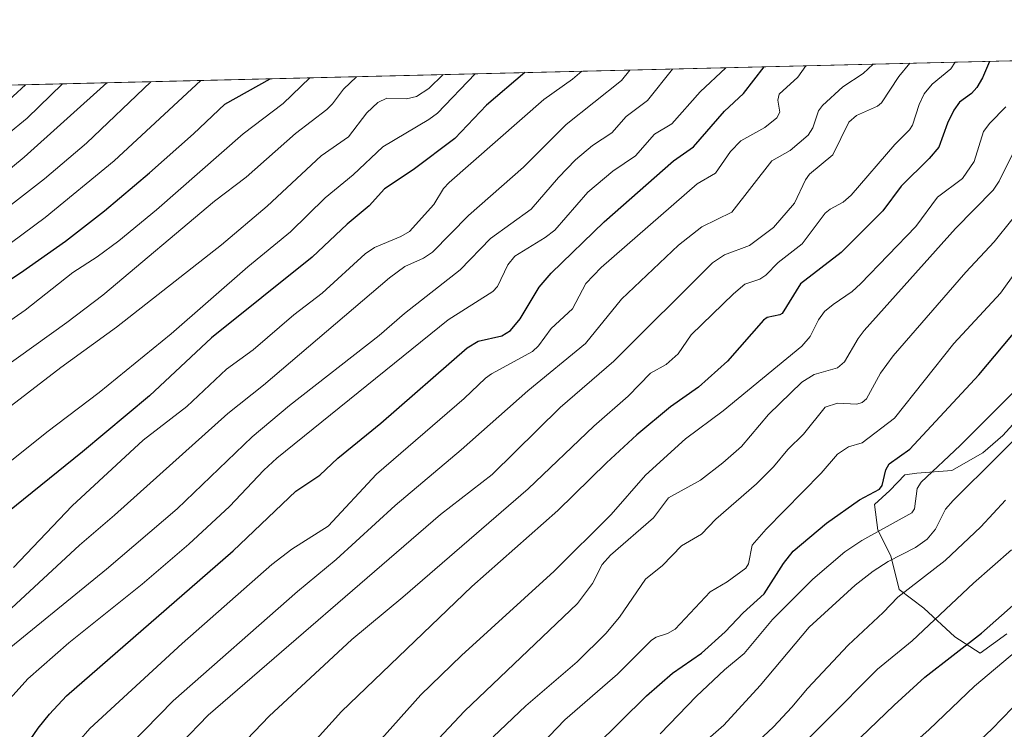
# Model space of a CAD drawing. Units: metres. Extents: x 664883 to 668339, y 4753546 to 4755942.
# Drawn here: x 667639 to 667875, y 4755772 to 4755942 of the extents above; entities that cross this region are included whole.
import ezdxf

# ---------------------------------------------------------------- set-up
doc = ezdxf.new("R2010")
doc.units = ezdxf.units.M
doc.header["$MEASUREMENT"] = 0
for name, color, linetype, lineweight in [('Arbolado forestal CxS', 92, 'Continuous', 0), ('Comarca CxS', 21, 'Continuous', 0), ('Comunidad Autónoma CxS', 142, 'Continuous', 0), ('Curva de nivel maestra', 30, 'Continuous', 30), ('Curva de nivel normal', 30, 'Continuous', 0), ('Espacio natural protegido', 121, 'Continuous', 13), ('Espacio natural protegido CxS', 121, 'Continuous', 0), ('Municipio CxS', 4, 'Continuous', 0), ('Provincia CxS', 1, 'Continuous', 0)]:
    doc.layers.add(name, color=color, linetype=linetype, lineweight=lineweight)

msp = doc.modelspace()

# ---------------------------------------------------------------- linework, layer by layer
at = {"layer": 'Arbolado forestal CxS', "color": 92, "linetype": 'Continuous', "lineweight": 0, "extrusion": (-0.4000982979281693, -0.009721183367321263, 0.9164206733749085), "elevation": -312110.2237476689, "flags": 128}
msp.add_lwpolyline([(-4738306.712097801, 717972.3962774316), (-4738306.712097801, 718476.8911231654)], dxfattribs=at)
at = {"layer": 'Arbolado forestal CxS', "color": 92, "linetype": 'Continuous', "lineweight": 0}
msp.add_polyline3d([(667552.7773000002, 4755924.641899999, 1320.050600000002), (668014.9704, 4755935.8718, 1521.957699999999)], dxfattribs=at)
at = {"layer": 'Comarca CxS', "color": 21, "linetype": 'Continuous', "lineweight": 0, "flags": 128}
msp.add_lwpolyline([(668339.3000012832, 4753629.02998245), (664938.5300012567, 4753546.399982452), (664882.8200012571, 4755859.769982425), (668006.9502999994, 4755935.676899998), (668249.6417609168, 4755941.573579887), (668282.4200012824, 4755942.369982429)], close=True, dxfattribs=at)
at = {"layer": 'Comunidad Autónoma CxS', "color": 142, "linetype": 'Continuous', "lineweight": 0, "flags": 128}
msp.add_lwpolyline([(668339.3000012832, 4753629.02998245), (664938.5300012567, 4753546.399982452), (664882.8200012571, 4755859.769982425), (668006.9502999994, 4755935.676899998), (668249.6417609168, 4755941.573579887), (668282.4200012824, 4755942.369982429)], close=True, dxfattribs=at)
at = {"layer": 'Curva de nivel maestra', "color": 30, "linetype": 'Continuous', "lineweight": 30, "flags": 128}
for points, elevation in [([(667871.4528000001, 4755932.3847), (667871.4500000002, 4755932.380100001), (667869.7800000003, 4755928.4101), (667868.4199999999, 4755926.100099999), (667867.1600000003, 4755924.690099999), (667864.2599999999, 4755922.620100001), (667862.9100000003, 4755920.670100001), (667861.3600000005, 4755917.540100001), (667859.3300000001, 4755911.790100001), (667857.0099999999, 4755909.050100001), (667850.3099999997, 4755902.4101), (667845.9100000003, 4755896.5101), (667835.8899999997, 4755886.5701), (667826.1399999997, 4755879.0001), (667821.8099999997, 4755871.940099999), (667821.2000000002, 4755871.5601), (667818.1600000003, 4755870.9301), (667817.3200000003, 4755870.340100001), (667808.6900000004, 4755860.460100001), (667801.7599999999, 4755854.270099999), (667795.0199999996, 4755849.5001), (667786.9900000002, 4755842.780099999), (667779.6600000003, 4755836.0801), (667767.9900000002, 4755824.6801), (667747.4299999997, 4755806.420100001), (667716.1600000003, 4755776.5101), (667706.4299999997, 4755765.690099999)], 1450), ([(667637.7999999998, 4755763.0101), (667640.75, 4755768.390100001), (667643.4800000006, 4755772.440099999), (667646.1900000004, 4755775.850099999), (667650.3099999997, 4755780.2501), (667690.2400000002, 4755815.0001), (667705.2599999999, 4755829.270099999), (667710.9699999997, 4755833.1801), (667715.3099999997, 4755837.2301), (667725.5800000001, 4755845.620100001), (667746.2699999996, 4755863.710100001), (667748.9500000002, 4755865.3101), (667754.6399999997, 4755866.540100001), (667756.6900000004, 4755867.8301), (667758.9699999997, 4755870.640100001), (667763.5700000003, 4755878.2301), (667766.4100000003, 4755881.620100001), (667779.1200000001, 4755893.860099999), (667795.7199999997, 4755908.4901), (667800.5499999998, 4755911.850099999), (667807.9400000004, 4755920.4001), (667812.5199999996, 4755924.6501), (667817.4800000006, 4755931.0701), (667817.483, 4755931.0734)], 1425), ([(667619.7400000002, 4755868.8201), (667639.2800000003, 4755881.640100001), (667650.04, 4755889.2401), (667659.4400000004, 4755896.5701), (667670.1699999999, 4755905.630100001), (667680.7699999996, 4755915.030099999), (667688.2100000001, 4755922.110099999), (667699.0733000003, 4755928.1964)], 1375), ([(667760.1503999997, 4755929.680400001), (667750.9699999997, 4755921.870100001), (667743.3300000001, 4755913.9001), (667733.3700000001, 4755906.350099999), (667726.5099999999, 4755901.8301), (667722.7999999998, 4755897.7601), (667717.5300000003, 4755893.340100001), (667709.1399999997, 4755885.390100001), (667685.0499999998, 4755866.0601), (667670.1799999997, 4755852.140100001), (667654.1699999999, 4755838.7401), (667634.1200000001, 4755822.5801)], 1400), ([(667634.5999999996, 4755921.3301), (667640.4900000002, 4755926.770099999), (667640.4926000005, 4755926.7731)], 1350), ([(667758.3300000001, 4755749.710100001), (667789.29, 4755780.2601), (667795.4699999997, 4755785.690099999), (667802.4699999997, 4755790.5001), (667808.1200000001, 4755795.5601), (667812.4100000003, 4755800.100099999), (667817.5, 4755804.700099999), (667822.1200000001, 4755811.9801), (667824.4500000002, 4755814.940099999), (667832.4100000003, 4755821.6501), (667840.3499999996, 4755827.2301), (667845.0999999996, 4755829.7501), (667845.7699999996, 4755830.700099999), (667846.6200000001, 4755834.460100001), (667847.4400000004, 4755835.850099999), (667852.4100000003, 4755839.420100001), (667868.8799999999, 4755857.210100001), (667880.5899999999, 4755871.090100001)], 1475), ([(667812.3799999999, 4755743.170100001), (667848.6399999997, 4755777.970100001), (667856, 4755784.720100001), (667869.5099999999, 4755795.270099999), (667877.7699999996, 4755802.550100001)], 1500)]:
    msp.add_lwpolyline(points, dxfattribs=dict(at, elevation=elevation))
at = {"layer": 'Curva de nivel normal', "color": 30, "linetype": 'Continuous', "lineweight": 0, "flags": 128}
for points, elevation in [([(667625.1799999997, 4755790.220000001), (667653.4199999999, 4755816.390000001), (667661.7800000003, 4755823.539999999), (667688.9299999997, 4755847.960000001), (667697.54, 4755854.720000001), (667727.7100000001, 4755880.470000001), (667731.3799999999, 4755883.17), (667735.8300000001, 4755885.16), (667738.0099999999, 4755886.600000001), (667746.6299999999, 4755895.390000001), (667759.79, 4755907.02), (667770.0499999998, 4755917.230000001), (667783.25, 4755927.800000001), (667785.3197, 4755930.2896), (667785.3213999999, 4755930.2919)], 1410), ([(667795.5404000003, 4755930.540200001), (667789.5099999999, 4755923.01), (667784.3899999997, 4755919.140000001), (667780.9600000001, 4755915.26), (667776.3700000001, 4755912.17), (667772.29, 4755908.76), (667768.1699999999, 4755904.529999999), (667761.6100000005, 4755896.92), (667751.8700000001, 4755889.869999999), (667744.5899999999, 4755882.390000001), (667731.2800000003, 4755871.930000001), (667725.2000000002, 4755866.619999999), (667703.7400000002, 4755849.850000001), (667694.8099999997, 4755842.359999999), (667676.8200000003, 4755825.100000001), (667659.8700000001, 4755810.619999999), (667632.5999999996, 4755788.4)], 1415), ([(667636.0700000003, 4755778.800000001), (667641.0499999998, 4755784.289999999), (667650.8799999999, 4755792.970000001), (667668.4400000004, 4755807.01), (667679.6399999997, 4755816.619999999), (667689.3300000001, 4755825.600000001), (667697.5800000001, 4755834.350000001), (667700.7100000001, 4755837.24), (667741.7300000006, 4755870.42), (667752.4800000006, 4755877.180000001), (667753.5700000003, 4755878.4), (667756.0300000003, 4755883.59), (667757.7100000001, 4755885.67), (667765.0099999999, 4755890.17), (667767.29, 4755891.92), (667775.25, 4755900.980000001), (667781.2100000001, 4755906.060000001), (667786.6200000001, 4755909.720000001), (667791.1699999999, 4755914.949999999), (667795.3200000003, 4755917.390000001), (667802.1200000001, 4755925.039999999), (667808.3104999998, 4755930.850500001)], 1420), ([(667637.5700000003, 4755811), (667651.6900000004, 4755825.789999999), (667668.7000000002, 4755841.52), (667679.1600000003, 4755849.630000001), (667688.6600000003, 4755858.600000001), (667695.04, 4755863.220000001), (667704.75, 4755871.59), (667711.5700000003, 4755876.800000001), (667721.8499999996, 4755886.230000001), (667724.1399999997, 4755887.75), (667730.4199999999, 4755890.34), (667732.4800000006, 4755891.609999999), (667738.2999999998, 4755898.08), (667740.6600000003, 4755901.890000001), (667741.9900000002, 4755903.359999999), (667764.6900000004, 4755923.24), (667771.5599999997, 4755928.09), (667773.8099999997, 4755930.01), (667773.8125999998, 4755930.0123)], 1405), ([(667653.25, 4755769.390000001), (667655.8700000001, 4755772.390000001), (667678, 4755792.77), (667699.54, 4755811.710000001), (667704.2999999998, 4755815.439999999), (667712.9900000002, 4755820.92), (667724.5899999999, 4755833.4), (667745.6200000001, 4755851.52), (667750.7000000002, 4755856.390000001), (667752.1600000003, 4755857.460000001), (667761.9500000002, 4755862.82), (667763.4299999997, 4755864.189999999), (667766.4400000004, 4755868.34), (667771.5800000001, 4755873.02), (667774.75, 4755879.140000001), (667778.3799999999, 4755882.970000001), (667801.3799999999, 4755903), (667805.8300000001, 4755905.539999999), (667809.3799999999, 4755910.74), (667811.9000000004, 4755913.300000001), (667817.6100000005, 4755916.550000001), (667820.5199999996, 4755918.859999999), (667821.2400000002, 4755920.180000001), (667820.7800000003, 4755923.100000001), (667821.0999999996, 4755924.480000001), (667825.5700000003, 4755928.550000001), (667827.4572000002, 4755931.3157)], 1430), ([(667662.1699999999, 4755765.02), (667675.8600000005, 4755779.029999999), (667705.6200000001, 4755805.26), (667714.9100000003, 4755812.930000001), (667729.0800000001, 4755825.9), (667744.8399999999, 4755839.24), (667760.8200000003, 4755853.33), (667774.6200000001, 4755864.680000001), (667783.29, 4755875.310000001), (667796.9699999997, 4755888.33), (667802.5499999998, 4755892.66), (667809.7300000006, 4755896.210000001), (667819.3099999997, 4755908.51), (667823.7000000002, 4755911.01), (667827.9900000002, 4755914.67), (667829.1399999997, 4755916.430000001), (667830.4699999997, 4755920.480000001), (667831.4600000001, 4755921.83), (667836.29, 4755926.26), (667841.1600000003, 4755929.49), (667843.5465000002, 4755931.706700001)], 1435), ([(667677.5899999999, 4755768.76), (667684.2599999999, 4755775.609999999), (667739.8899999997, 4755823.680000001), (667752.2599999999, 4755833.27), (667768.5899999999, 4755849.34), (667781.4500000002, 4755860.470000001), (667805.0700000003, 4755884.100000001), (667807.9299999997, 4755886.02), (667813.9199999999, 4755888.25), (667819.6900000004, 4755892.52), (667824.7199999997, 4755898.41), (667827.3499999996, 4755903.949999999), (667828.3200000003, 4755905.310000001), (667833.9500000002, 4755909.99), (667837.7199999997, 4755917.810000001), (667839.5999999996, 4755919.390000001), (667844.6299999999, 4755921.66), (667845.5599999997, 4755922.4), (667849.7100000001, 4755928.730000001), (667852.3891000003, 4755931.9191), (667852.3920999998, 4755931.921599999)], 1440), ([(667684.6799999997, 4755760.480000001), (667698.8300000001, 4755775.33), (667718.6299999999, 4755793.74), (667730.8600000005, 4755803.91), (667760.9199999999, 4755829.880000001), (667776.6699999999, 4755844.9), (667784.9199999999, 4755852.060000001), (667790.2199999997, 4755857.58), (667793.9600000001, 4755859.680000001), (667796.8399999999, 4755862.230000001), (667799.9400000004, 4755866.82), (667810.0999999996, 4755876.65), (667812.8700000001, 4755878.970000001), (667816.4400000004, 4755880.140000001), (667817.8300000001, 4755881.09), (667820.8099999997, 4755884.16), (667826.5700000003, 4755888.640000001), (667832.1100000005, 4755895.939999999), (667833.2800000003, 4755896.91), (667836.3600000005, 4755898.58), (667838.2999999998, 4755900.27), (667848.8099999997, 4755912.439999999), (667852.3200000003, 4755915.980000001), (667852.9900000002, 4755917.07), (667854.5800000001, 4755922.060000001), (667855.8399999999, 4755924.609999999), (667857.7400000002, 4755926.880000001), (667862.1799999997, 4755930.619999999), (667863.2368000001, 4755932.1851)], 1445), ([(667719.8208999997, 4755928.700400001), (667716.6699999999, 4755925.699999999), (667714.0700000003, 4755922.189999999), (667712.7000000002, 4755920.84), (667705.1900000004, 4755915.039999999), (667693.3600000005, 4755904.57), (667685.7699999996, 4755898.850000001), (667658.9900000002, 4755876.289999999), (667650.4199999999, 4755869.74), (667615.0099999999, 4755844.449999999)], 1385), ([(667616.9199999999, 4755834.359999999), (667648.9699999997, 4755858.970000001), (667662.2999999998, 4755868.65), (667687.4500000002, 4755888.369999999), (667698.3899999997, 4755897.67), (667711.3300000001, 4755909.75), (667717.9000000004, 4755914.300000001), (667722.2999999998, 4755920.039999999), (667724.8700000001, 4755922.52), (667727.0199999996, 4755923.57), (667731.7599999999, 4755923.41), (667734.1699999999, 4755923.970000001), (667737.1500000004, 4755925.850000001), (667740.5199999996, 4755929.199999999), (667740.5228000004, 4755929.203400001)], 1390), ([(667620.5599999997, 4755858.939999999), (667640.3799999999, 4755872.710000001), (667651.7999999998, 4755881.74), (667657.6399999997, 4755885.49), (667662.8200000003, 4755889.310000001), (667671.8799999999, 4755896.789999999), (667692.5999999996, 4755914.980000001), (667702.25, 4755922.230000001), (667708.6183000002, 4755928.428200001)], 1380), ([(667627.3700000001, 4755828.880000001), (667645.5700000003, 4755843.439999999), (667658.0899999999, 4755852.930000001), (667675.4000000004, 4755867.050000001), (667693.7800000003, 4755883.140000001), (667703.9500000002, 4755891.52), (667712.3099999997, 4755899.640000001), (667718.9500000002, 4755905.17), (667726.1299999999, 4755911.880000001), (667737.1500000004, 4755918.430000001), (667739.2300000006, 4755919.980000001), (667748.1897999998, 4755929.389699999)], 1395), ([(667637.1299999999, 4755888.970000001), (667645.1900000004, 4755894.960000001), (667661.7100000001, 4755908.550000001), (667682.5, 4755927.789999999), (667682.5071, 4755927.7938)], 1370), ([(667631.0199999996, 4755910.730000001), (667640.8399999999, 4755918.76), (667649.3277000004, 4755926.987700001)], 1355), ([(667632.1699999999, 4755902.880000001), (667640.1900000004, 4755909.41), (667659.9453999996, 4755927.2457)], 1360), ([(667636.4299999997, 4755897.51), (667645.04, 4755904.24), (667655.0700000003, 4755912.779999999), (667670.4900000002, 4755927.5), (667670.4926000005, 4755927.501900001)], 1365), ([(667720.4100000003, 4755763.949999999), (667735.1900000004, 4755780.5), (667744.9100000003, 4755789.9), (667767.1600000003, 4755810.140000001), (667780.7800000003, 4755823.74), (667789.0199999996, 4755833.15), (667798.5800000001, 4755841.83), (667807.6299999999, 4755848.58), (667826.5300000003, 4755864.109999999), (667828.4600000001, 4755866.41), (667830.5099999999, 4755870.42), (667831.9500000002, 4755872.369999999), (667833.9800000006, 4755874.109999999), (667838.5300000003, 4755877.199999999), (667840.5700000003, 4755879.039999999), (667853.8399999999, 4755892.810000001), (667858.9699999997, 4755899.77), (667865.0099999999, 4755904.289999999), (667867.8200000003, 4755908.380000001), (667870.04, 4755915.529999999), (667871.5300000003, 4755917.52), (667875.3899999997, 4755921.439999999)], 1455), ([(667730.7199999997, 4755760.609999999), (667745.6699999999, 4755776.59), (667772.7199999997, 4755802.4), (667776.3399999999, 4755807.189999999), (667778.6500000004, 4755811.74), (667780.6100000005, 4755813.930000001), (667790.9199999999, 4755822.890000001), (667794.5300000003, 4755827.730000001), (667802.2000000002, 4755831.949999999), (667807.5599999997, 4755836.07), (667812.04, 4755840.02), (667818.4800000006, 4755847.699999999), (667826.4699999997, 4755855.42), (667829.4199999999, 4755857.32), (667835.0300000003, 4755858.880000001), (667836.7100000001, 4755860.310000001), (667839.9600000001, 4755865.949999999), (667841.4500000002, 4755867.859999999), (667863.3499999996, 4755892.279999999), (667872.3700000001, 4755901.5), (667873.7400000002, 4755903.66), (667877.1900000004, 4755910.609999999)], 1460), ([(667752.5499999998, 4755770.4), (667760.3700000001, 4755777.859999999), (667772.6900000004, 4755788.41), (667779.5599999997, 4755795.210000001), (667782.8300000001, 4755799.09), (667789.0499999998, 4755808.210000001), (667793.1399999997, 4755811.51), (667797.6699999999, 4755816.220000001), (667802.4299999997, 4755819.01), (667805.9199999999, 4755822.619999999), (667815.5999999996, 4755831.100000001), (667819.7400000002, 4755835.119999999), (667823.1299999999, 4755839.310000001), (667826.8899999997, 4755842.960000001), (667832.0599999997, 4755849.430000001), (667835.0599999997, 4755850.4), (667839.7000000002, 4755850.210000001), (667840.9100000003, 4755850.609999999), (667841.9600000001, 4755851.470000001), (667845.3399999999, 4755857.609999999), (667848.3799999999, 4755861.730000001), (667865.7999999998, 4755881.84), (667872.54, 4755889.109999999), (667885.2400000002, 4755904.92)], 1465), ([(667752.9800000006, 4755757.08), (667769.7300000006, 4755774.449999999), (667782.3200000003, 4755785.460000001), (667790.5, 4755793.57), (667791.5800000001, 4755794.300000001), (667794.3200000003, 4755795.180000001), (667796.1500000004, 4755796.189999999), (667804.5, 4755805.180000001), (667808.6200000001, 4755807.57), (667813.0700000003, 4755810.869999999), (667813.7400000002, 4755811.91), (667814.5800000001, 4755816.350000001), (667817.9400000004, 4755820.220000001), (667831.1500000004, 4755833.59), (667835.0099999999, 4755838.220000001), (667837.7000000002, 4755839.960000001), (667840.9400000004, 4755840.930000001), (667848.6900000004, 4755846.800000001), (667862.8799999999, 4755864.689999999), (667874.0999999996, 4755876.789999999), (667881.79, 4755887.470000001)], 1470), ([(667792.5800000001, 4755771.119999999), (667801.2300000006, 4755780.180000001), (667807.9500000002, 4755786.480000001), (667812.6600000003, 4755790.380000001), (667819.4500000002, 4755798.57), (667829.1200000001, 4755808.230000001), (667836.7999999998, 4755814.730000001), (667840.8899999997, 4755817.470000001), (667852.8499999996, 4755824.130000001), (667853.4500000002, 4755825.050000001), (667854.1200000001, 4755829.939999999), (667855.1100000005, 4755831.49), (667864.4600000001, 4755840.230000001), (667877.1200000001, 4755852.970000001)], 1480), ([(667789.9500000002, 4755757.560000001), (667807.8300000001, 4755773.189999999), (667816.4900000002, 4755782.680000001), (667828.29, 4755796.720000001), (667839.2800000003, 4755806.77), (667843.5700000003, 4755810.130000001), (667847.1500000004, 4755812.460000001), (667853.7100000001, 4755815.77), (667856.5599999997, 4755817.82), (667858.5300000003, 4755820.230000001), (667860.9100000003, 4755824.970000001), (667862.7400000002, 4755827.060000001), (667883.9900000002, 4755848.210000001)], 1485), ([(667814.7800000003, 4755768.130000001), (667819.7300000006, 4755772.82), (667824.0599999997, 4755777.539999999), (667827.8499999996, 4755781.99), (667837.6100000005, 4755792.350000001), (667845.9800000006, 4755800.199999999), (667849.4699999997, 4755803.930000001), (667860.8399999999, 4755812.699999999), (667869.3799999999, 4755820.77), (667875.2699999996, 4755827.16)], 1490), ([(667819.8399999999, 4755761.67), (667844.6500000004, 4755786.609999999), (667852.9600000001, 4755793.4), (667867.6399999997, 4755807.27), (667876.75, 4755815.25)], 1495), ([(667877.9699999997, 4755609.279999999), (667873.5700000003, 4755611.810000001), (667862.8799999999, 4755620.09), (667851.6500000004, 4755627.789999999), (667847.4600000001, 4755631.33), (667844.8600000005, 4755634.130000001), (667837.0800000001, 4755644.960000001), (667833.2999999998, 4755649.41), (667829.6600000003, 4755655.58), (667818.0700000003, 4755673.279999999), (667812.7400000002, 4755684.470000001), (667810.0999999996, 4755693.289999999), (667809.4699999997, 4755699.539999999), (667809.9199999999, 4755708.4), (667811.9400000004, 4755720.350000001), (667813.2400000002, 4755724.83), (667818.2400000002, 4755734.32), (667820.9600000001, 4755738.41), (667825.5999999996, 4755743.460000001), (667838.4900000002, 4755755.65), (667856.9699999997, 4755772.17), (667867.8700000001, 4755782.550000001), (667884.4800000006, 4755796.5)], 1505), ([(667884.4199999999, 4755785.050000001), (667871.9900000002, 4755772.220000001), (667846.6200000001, 4755748.350000001)], 1510)]:
    msp.add_lwpolyline(points, dxfattribs=dict(at, elevation=elevation))
at = {"layer": 'Espacio natural protegido', "color": 121, "linetype": 'Continuous', "lineweight": 13, "flags": 128}
msp.add_lwpolyline([(667875.5981000002, 4755795.112600002), (667869.2102000006, 4755790.476700001), (667863.1813000019, 4755794.361700002), (667855.7426000006, 4755801.220600002), (667849.8118000017, 4755805.744500002), (667847.7819999997, 4755813.764400001), (667844.6942000003, 4755819.954300002), (667843.894300001, 4755826.132200004), (667847.5483000006, 4755829.488200001), (667851.1842000011, 4755833.2242), (667854.0872000009, 4755833.624200001), (667862.4420000003, 4755834.298099999), (667869.8689000005, 4755838.478100002), (667874.6269000014, 4755842.651000002), (667879.4589000016, 4755847.970000001)], dxfattribs=at)
at = {"layer": 'Espacio natural protegido CxS', "color": 121, "linetype": 'Continuous', "lineweight": 0, "flags": 128}
msp.add_lwpolyline([(667875.5980999996, 4755795.112600002), (667869.2101999999, 4755790.4767), (667863.1813000015, 4755794.3617), (667855.7426, 4755801.220600001), (667849.8118000011, 4755805.744500001), (667847.781999999, 4755813.764400001), (667844.6941999996, 4755819.9543), (667843.8943000003, 4755826.132200002), (667847.5482999999, 4755829.4882), (667851.1842000005, 4755833.224199999), (667854.0872000003, 4755833.624199999), (667862.4419999997, 4755834.2981), (667869.8688999999, 4755838.478100001), (667874.6268999988, 4755842.651000001), (667879.4589000009, 4755847.970000001)], dxfattribs=at)
at = {"layer": 'Municipio CxS', "color": 4, "linetype": 'Continuous', "lineweight": 0, "flags": 128}
msp.add_lwpolyline([(668339.3000012832, 4753629.02998245), (664938.5300012567, 4753546.399982452), (664882.8200012571, 4755859.769982425), (668006.9502999994, 4755935.676899998), (668249.6417609168, 4755941.573579887), (668282.4200012824, 4755942.369982429)], close=True, dxfattribs=at)
at = {"layer": 'Provincia CxS', "color": 1, "linetype": 'Continuous', "lineweight": 0, "flags": 128}
msp.add_lwpolyline([(668339.3000012832, 4753629.02998245), (664938.5300012567, 4753546.399982452), (664882.8200012571, 4755859.769982425), (668006.9502999994, 4755935.676899998), (668249.6417609168, 4755941.573579887), (668282.4200012824, 4755942.369982429)], close=True, dxfattribs=at)

doc.saveas('drawing.dxf')
